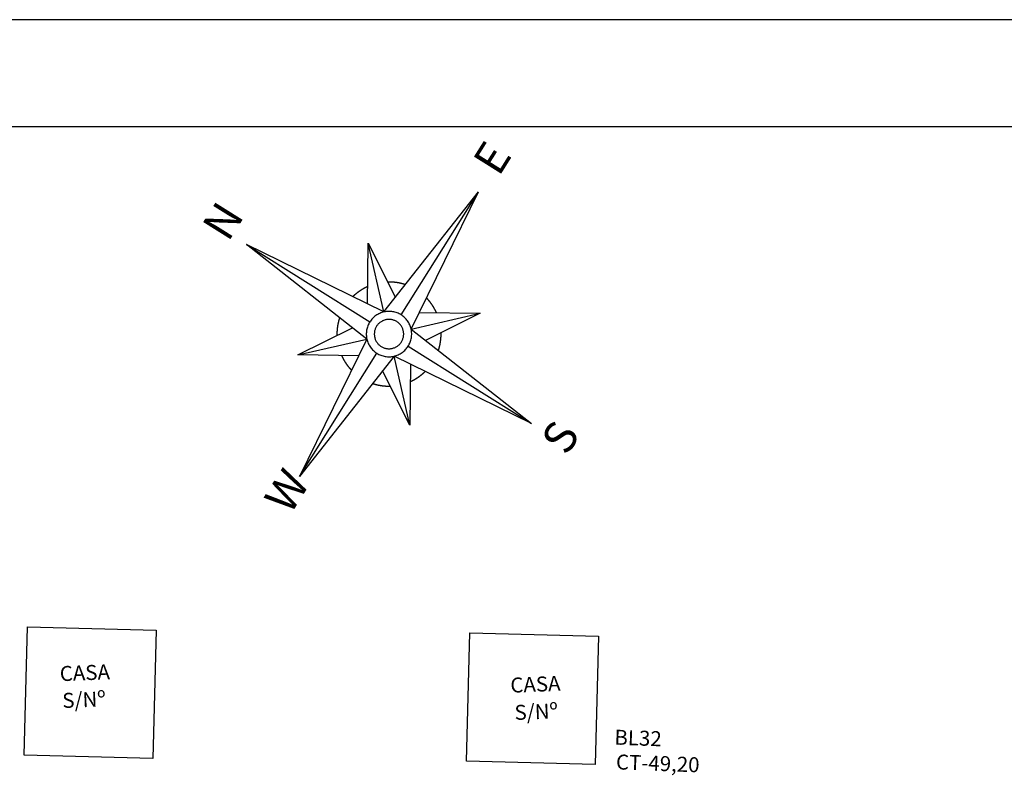
# Model space of a CAD drawing. Extents: x 33706 to 42767, y 3914 to 6814.
# Drawn here: x 34760 to 35219, y 6461 to 6814 of the extents above; entities that cross this region are included whole.
import ezdxf

# ---------------------------------------------------------------- set-up
doc = ezdxf.new("R2010")
doc.units = 0
doc.header["$LTSCALE"] = 2
doc.layers.get('0').update_dxf_attribs({"linetype": 'CONTINUOUS'})
for name, color, linetype in [('AUX', 7, 'CONTINUOUS'), ('CASA_--------_-', 50, 'CONTINUOUS'), ('DRENAGEM_A_EXECUTAR', 140, 'CONTINUOUS'), ('FOLHA2', 7, 'CONTINUOUS'), ('ORINORTE', 7, 'CONTINUOUS')]:
    doc.layers.add(name, color=color, linetype=linetype)
doc.styles.add('MONOTXT', font='MONOTXT', dxfattribs={"height": 0.2})

# ---------------------------------------------------------------- blocks, each defined once
blk = doc.blocks.new('A$C461B092C')
at = {"layer": 'FOLHA2', "color": 1, "linetype": 'BYBLOCK'}
blk.add_line((4103, 2900, -467.17), (0, 2900, -467.17), dxfattribs=at)
at = {"layer": 'FOLHA2', "color": 0, "linetype": 'BYBLOCK'}
blk.add_line((4053, 2850, -467.17), (100, 2850, -467.17), dxfattribs=at)
blk = doc.blocks.new('AWDPJA_PWDAWD')
at = {"layer": 'CASA_--------_-', "elevation": -9810.63}
for points in [[(34779.04, 7991.48), (34839.02, 7989.9), (34837.44, 7929.92), (34777.46, 7931.5)], [(34985.39, 7988.68), (35045.37, 7987.1), (35043.79, 7927.12), (34983.81, 7928.7)]]:
    blk.add_lwpolyline(points, close=True, dxfattribs=at)
at = {"layer": 'ORINORTE', "color": 1}
for p, q in [((34945.31, 8138.41, -7036.1), (34989.42, 8194.55, -7036.1)), ((34953.3, 8137.05, -7036.1), (34989.42, 8194.55, -7036.1)), ((34958, 8130.44, -7036.1), (34989.42, 8194.55, -7036.1)), ((34937.57, 8142.2, -7036.1), (34937.96, 8170.59, -7036.1)), ((34945.31, 8138.41, -7036.1), (34937.96, 8170.59, -7036.1)), ((34937.96, 8170.59, -7036.1), (34950.64, 8145.19, -7036.1)), ((34937.35, 8125.73, -7036.1), (34881.21, 8169.83, -7036.1)), ((34945.31, 8138.41, -7036.1), (34881.21, 8169.83, -7036.1)), ((34881.21, 8169.83, -7036.1), (34938.7, 8133.72, -7036.1)), ((34958, 8130.44, -7036.1), (34990.18, 8137.79, -7036.1)), ((34961.79, 8138.18, -7036.1), (34990.18, 8137.79, -7036.1)), ((34990.18, 8137.79, -7036.1), (34964.77, 8125.12, -7036.1)), ((34905.16, 8118.37, -7036.1), (34930.57, 8131.05, -7036.1)), ((34958, 8130.44, -7036.1), (35014.14, 8086.34, -7036.1)), ((34905.16, 8118.37, -7036.1), (34937.35, 8125.73, -7036.1)), ((34937.35, 8125.73, -7036.1), (34905.92, 8061.62, -7036.1)), ((34956.64, 8122.45, -7036.1), (35014.14, 8086.34, -7036.1)), ((34933.55, 8117.99, -7036.1), (34905.16, 8118.37, -7036.1)), ((34905.92, 8061.62, -7036.1), (34942.04, 8119.12, -7036.1)), ((34950.03, 8117.76, -7036.1), (34905.92, 8061.62, -7036.1)), ((35014.14, 8086.34, -7036.1), (34950.03, 8117.76, -7036.1)), ((34957.38, 8085.57, -7036.1), (34950.03, 8117.76, -7036.1)), ((34957.38, 8085.57, -7036.1), (34944.7, 8110.98, -7036.1)), ((34957.77, 8113.97, -7036.1), (34957.38, 8085.57, -7036.1))]:
    blk.add_line(p, q, dxfattribs=at)
for points in [[(34955.32, 8151.14, -7036.1), (34955.26, 8151.16, -7036.1), (34955.19, 8151.18, -7036.1), (34955.13, 8151.2, -7036.1), (34955.07, 8151.23, -7036.1), (34955.01, 8151.24, -7036.1), (34954.94, 8151.26, -7036.1), (34954.88, 8151.28, -7036.1), (34954.82, 8151.3, -7036.1), (34954.76, 8151.32, -7036.1), (34954.69, 8151.34, -7036.1), (34954.63, 8151.36, -7036.1), (34954.57, 8151.38, -7036.1), (34954.5, 8151.4, -7036.1), (34954.44, 8151.42, -7036.1), (34954.38, 8151.43, -7036.1), (34954.32, 8151.45, -7036.1), (34954.25, 8151.47, -7036.1), (34954.19, 8151.49, -7036.1), (34954.13, 8151.51, -7036.1), (34954.06, 8151.52, -7036.1), (34954, 8151.54, -7036.1), (34953.94, 8151.56, -7036.1), (34953.87, 8151.57, -7036.1), (34953.81, 8151.59, -7036.1), (34953.75, 8151.61, -7036.1), (34953.68, 8151.62, -7036.1), (34953.62, 8151.64, -7036.1), (34953.55, 8151.66, -7036.1), (34953.49, 8151.67, -7036.1), (34953.43, 8151.69, -7036.1), (34953.36, 8151.7, -7036.1), (34953.3, 8151.72, -7036.1), (34953.24, 8151.73, -7036.1), (34953.17, 8151.75, -7036.1), (34953.11, 8151.76, -7036.1), (34953.04, 8151.78, -7036.1), (34952.98, 8151.79, -7036.1), (34952.92, 8151.81, -7036.1), (34952.85, 8151.82, -7036.1), (34952.79, 8151.83, -7036.1), (34952.72, 8151.85, -7036.1), (34952.66, 8151.86, -7036.1), (34952.6, 8151.87, -7036.1), (34952.53, 8151.89, -7036.1), (34952.47, 8151.9, -7036.1), (34952.4, 8151.91, -7036.1), (34952.34, 8151.93, -7036.1), (34952.27, 8151.94, -7036.1), (34952.21, 8151.95, -7036.1), (34952.14, 8151.96, -7036.1), (34952.08, 8151.98, -7036.1), (34952.02, 8151.99, -7036.1), (34951.95, 8152, -7036.1), (34951.89, 8152.01, -7036.1), (34951.82, 8152.02, -7036.1), (34951.76, 8152.03, -7036.1), (34951.69, 8152.04, -7036.1), (34951.63, 8152.05, -7036.1), (34951.56, 8152.06, -7036.1), (34951.5, 8152.08, -7036.1), (34951.43, 8152.09, -7036.1), (34951.37, 8152.1, -7036.1), (34951.3, 8152.11, -7036.1), (34951.24, 8152.12, -7036.1), (34951.17, 8152.12, -7036.1), (34951.11, 8152.13, -7036.1), (34951.04, 8152.14, -7036.1), (34950.98, 8152.15, -7036.1), (34950.91, 8152.16, -7036.1), (34950.85, 8152.17, -7036.1), (34950.78, 8152.18, -7036.1), (34950.72, 8152.19, -7036.1), (34950.65, 8152.19, -7036.1), (34950.59, 8152.2, -7036.1), (34950.52, 8152.21, -7036.1), (34950.46, 8152.22, -7036.1), (34950.39, 8152.23, -7036.1), (34950.33, 8152.23, -7036.1), (34950.26, 8152.24, -7036.1), (34950.2, 8152.25, -7036.1), (34950.13, 8152.25, -7036.1), (34950.07, 8152.26, -7036.1), (34950, 8152.27, -7036.1), (34949.94, 8152.27, -7036.1), (34949.87, 8152.28, -7036.1), (34949.81, 8152.28, -7036.1), (34949.74, 8152.29, -7036.1), (34949.68, 8152.3, -7036.1), (34949.61, 8152.3, -7036.1), (34949.54, 8152.31, -7036.1), (34949.48, 8152.31, -7036.1), (34949.41, 8152.32, -7036.1), (34949.35, 8152.32, -7036.1), (34949.28, 8152.32, -7036.1), (34949.22, 8152.33, -7036.1), (34949.15, 8152.33, -7036.1), (34949.09, 8152.34, -7036.1), (34949.02, 8152.34, -7036.1), (34948.96, 8152.34, -7036.1), (34948.89, 8152.35, -7036.1), (34948.82, 8152.35, -7036.1), (34948.76, 8152.35, -7036.1), (34948.69, 8152.36, -7036.1), (34948.63, 8152.36, -7036.1), (34948.56, 8152.36, -7036.1), (34948.5, 8152.36, -7036.1), (34948.43, 8152.37, -7036.1), (34948.37, 8152.37, -7036.1), (34948.3, 8152.37, -7036.1), (34948.23, 8152.37, -7036.1), (34948.17, 8152.37, -7036.1), (34948.1, 8152.37, -7036.1), (34948.04, 8152.38, -7036.1), (34947.97, 8152.38, -7036.1), (34947.91, 8152.38, -7036.1), (34947.84, 8152.38, -7036.1), (34947.78, 8152.38, -7036.1), (34947.71, 8152.38, -7036.1), (34947.64, 8152.38, -7036.1), (34947.58, 8152.38, -7036.1), (34947.51, 8152.38, -7036.1), (34947.45, 8152.38, -7036.1), (34947.38, 8152.38, -7036.1), (34947.32, 8152.38, -7036.1), (34947.25, 8152.38, -7036.1), (34947.19, 8152.37, -7036.1), (34947.12, 8152.37, -7036.1), (34947.05, 8152.37, -7036.1)], [(34937.68, 8150.23, -7036.1), (34937.62, 8150.2, -7036.1), (34937.56, 8150.18, -7036.1), (34937.5, 8150.15, -7036.1), (34937.44, 8150.12, -7036.1), (34937.38, 8150.09, -7036.1), (34937.33, 8150.06, -7036.1), (34937.27, 8150.04, -7036.1), (34937.21, 8150.01, -7036.1), (34937.15, 8149.98, -7036.1), (34937.09, 8149.95, -7036.1), (34937.03, 8149.92, -7036.1), (34936.97, 8149.89, -7036.1), (34936.91, 8149.87, -7036.1), (34936.85, 8149.84, -7036.1), (34936.79, 8149.81, -7036.1), (34936.74, 8149.78, -7036.1), (34936.68, 8149.75, -7036.1), (34936.62, 8149.72, -7036.1), (34936.56, 8149.69, -7036.1), (34936.5, 8149.66, -7036.1), (34936.44, 8149.63, -7036.1), (34936.39, 8149.6, -7036.1), (34936.33, 8149.57, -7036.1), (34936.27, 8149.54, -7036.1), (34936.21, 8149.51, -7036.1), (34936.15, 8149.47, -7036.1), (34936.1, 8149.44, -7036.1), (34936.04, 8149.41, -7036.1), (34935.98, 8149.38, -7036.1), (34935.92, 8149.35, -7036.1), (34935.87, 8149.32, -7036.1), (34935.81, 8149.28, -7036.1), (34935.75, 8149.25, -7036.1), (34935.69, 8149.22, -7036.1), (34935.64, 8149.19, -7036.1), (34935.58, 8149.16, -7036.1), (34935.52, 8149.12, -7036.1), (34935.47, 8149.09, -7036.1), (34935.41, 8149.06, -7036.1), (34935.35, 8149.02, -7036.1), (34935.3, 8148.99, -7036.1), (34935.24, 8148.96, -7036.1), (34935.18, 8148.92, -7036.1), (34935.13, 8148.89, -7036.1), (34935.07, 8148.86, -7036.1), (34935.02, 8148.82, -7036.1), (34934.96, 8148.79, -7036.1), (34934.9, 8148.75, -7036.1), (34934.85, 8148.72, -7036.1), (34934.79, 8148.68, -7036.1), (34934.74, 8148.65, -7036.1), (34934.68, 8148.61, -7036.1), (34934.63, 8148.58, -7036.1), (34934.57, 8148.54, -7036.1), (34934.52, 8148.51, -7036.1), (34934.46, 8148.47, -7036.1), (34934.41, 8148.44, -7036.1), (34934.35, 8148.4, -7036.1), (34934.3, 8148.36, -7036.1), (34934.24, 8148.33, -7036.1), (34934.19, 8148.29, -7036.1), (34934.13, 8148.26, -7036.1), (34934.08, 8148.22, -7036.1), (34934.02, 8148.18, -7036.1), (34933.97, 8148.15, -7036.1), (34933.91, 8148.11, -7036.1), (34933.86, 8148.07, -7036.1), (34933.81, 8148.03, -7036.1), (34933.75, 8148, -7036.1), (34933.7, 8147.96, -7036.1), (34933.65, 8147.92, -7036.1), (34933.59, 8147.88, -7036.1), (34933.54, 8147.84, -7036.1), (34933.49, 8147.81, -7036.1), (34933.43, 8147.77, -7036.1), (34933.38, 8147.73, -7036.1), (34933.33, 8147.69, -7036.1), (34933.27, 8147.65, -7036.1), (34933.22, 8147.61, -7036.1), (34933.17, 8147.57, -7036.1), (34933.12, 8147.53, -7036.1), (34933.06, 8147.5, -7036.1), (34933.01, 8147.46, -7036.1), (34932.96, 8147.42, -7036.1), (34932.91, 8147.38, -7036.1), (34932.85, 8147.34, -7036.1), (34932.8, 8147.3, -7036.1), (34932.75, 8147.26, -7036.1), (34932.7, 8147.22, -7036.1), (34932.65, 8147.18, -7036.1), (34932.6, 8147.13, -7036.1), (34932.54, 8147.09, -7036.1), (34932.49, 8147.05, -7036.1), (34932.44, 8147.01, -7036.1), (34932.39, 8146.97, -7036.1), (34932.34, 8146.93, -7036.1), (34932.29, 8146.89, -7036.1), (34932.24, 8146.85, -7036.1), (34932.19, 8146.8, -7036.1), (34932.14, 8146.76, -7036.1), (34932.09, 8146.72, -7036.1), (34932.04, 8146.68, -7036.1), (34931.99, 8146.64, -7036.1), (34931.94, 8146.59, -7036.1), (34931.89, 8146.55, -7036.1), (34931.84, 8146.51, -7036.1), (34931.79, 8146.47, -7036.1), (34931.74, 8146.42, -7036.1), (34931.69, 8146.38, -7036.1), (34931.64, 8146.34, -7036.1), (34931.59, 8146.29, -7036.1), (34931.54, 8146.25, -7036.1), (34931.49, 8146.21, -7036.1), (34931.44, 8146.16, -7036.1), (34931.39, 8146.12, -7036.1), (34931.34, 8146.07, -7036.1), (34931.3, 8146.03, -7036.1), (34931.25, 8145.99, -7036.1), (34931.2, 8145.94, -7036.1), (34931.15, 8145.9, -7036.1), (34931.1, 8145.85, -7036.1), (34931.06, 8145.81, -7036.1), (34931.01, 8145.76, -7036.1), (34930.96, 8145.72, -7036.1), (34930.91, 8145.67, -7036.1), (34930.87, 8145.63, -7036.1), (34930.82, 8145.58, -7036.1), (34930.77, 8145.54, -7036.1)], [(34969.82, 8138.07, -7036.1), (34969.79, 8138.13, -7036.1), (34969.76, 8138.19, -7036.1), (34969.74, 8138.25, -7036.1), (34969.71, 8138.31, -7036.1), (34969.68, 8138.37, -7036.1), (34969.65, 8138.43, -7036.1), (34969.62, 8138.49, -7036.1), (34969.6, 8138.55, -7036.1), (34969.57, 8138.61, -7036.1), (34969.54, 8138.67, -7036.1), (34969.51, 8138.73, -7036.1), (34969.48, 8138.79, -7036.1), (34969.45, 8138.84, -7036.1), (34969.42, 8138.9, -7036.1), (34969.39, 8138.96, -7036.1), (34969.36, 8139.02, -7036.1), (34969.33, 8139.08, -7036.1), (34969.31, 8139.14, -7036.1), (34969.28, 8139.2, -7036.1), (34969.25, 8139.25, -7036.1), (34969.22, 8139.31, -7036.1), (34969.18, 8139.37, -7036.1), (34969.15, 8139.43, -7036.1), (34969.12, 8139.49, -7036.1), (34969.09, 8139.54, -7036.1), (34969.06, 8139.6, -7036.1), (34969.03, 8139.66, -7036.1), (34969, 8139.72, -7036.1), (34968.97, 8139.78, -7036.1), (34968.94, 8139.83, -7036.1), (34968.9, 8139.89, -7036.1), (34968.87, 8139.95, -7036.1), (34968.84, 8140, -7036.1), (34968.81, 8140.06, -7036.1), (34968.78, 8140.12, -7036.1), (34968.74, 8140.18, -7036.1), (34968.71, 8140.23, -7036.1), (34968.68, 8140.29, -7036.1), (34968.64, 8140.35, -7036.1), (34968.61, 8140.4, -7036.1), (34968.58, 8140.46, -7036.1), (34968.54, 8140.52, -7036.1), (34968.51, 8140.57, -7036.1), (34968.48, 8140.63, -7036.1), (34968.44, 8140.68, -7036.1), (34968.41, 8140.74, -7036.1), (34968.37, 8140.8, -7036.1), (34968.34, 8140.85, -7036.1), (34968.31, 8140.91, -7036.1), (34968.27, 8140.96, -7036.1), (34968.24, 8141.02, -7036.1), (34968.2, 8141.07, -7036.1), (34968.17, 8141.13, -7036.1), (34968.13, 8141.18, -7036.1), (34968.1, 8141.24, -7036.1), (34968.06, 8141.3, -7036.1), (34968.02, 8141.35, -7036.1), (34967.99, 8141.41, -7036.1), (34967.95, 8141.46, -7036.1), (34967.92, 8141.51, -7036.1), (34967.88, 8141.57, -7036.1), (34967.84, 8141.62, -7036.1), (34967.81, 8141.68, -7036.1), (34967.77, 8141.73, -7036.1), (34967.73, 8141.79, -7036.1), (34967.7, 8141.84, -7036.1), (34967.66, 8141.89, -7036.1), (34967.62, 8141.95, -7036.1), (34967.58, 8142, -7036.1), (34967.55, 8142.06, -7036.1), (34967.51, 8142.11, -7036.1), (34967.47, 8142.16, -7036.1), (34967.43, 8142.22, -7036.1), (34967.39, 8142.27, -7036.1), (34967.36, 8142.32, -7036.1), (34967.32, 8142.38, -7036.1), (34967.28, 8142.43, -7036.1), (34967.24, 8142.48, -7036.1), (34967.2, 8142.53, -7036.1), (34967.16, 8142.59, -7036.1), (34967.12, 8142.64, -7036.1), (34967.08, 8142.69, -7036.1), (34967.04, 8142.75, -7036.1), (34967, 8142.8, -7036.1), (34966.96, 8142.85, -7036.1), (34966.92, 8142.9, -7036.1), (34966.88, 8142.95, -7036.1), (34966.84, 8143.01, -7036.1), (34966.8, 8143.06, -7036.1), (34966.76, 8143.11, -7036.1), (34966.72, 8143.16, -7036.1), (34966.68, 8143.21, -7036.1), (34966.64, 8143.26, -7036.1), (34966.6, 8143.31, -7036.1), (34966.56, 8143.36, -7036.1), (34966.52, 8143.42, -7036.1), (34966.48, 8143.47, -7036.1), (34966.43, 8143.52, -7036.1), (34966.39, 8143.57, -7036.1), (34966.35, 8143.62, -7036.1), (34966.31, 8143.67, -7036.1), (34966.27, 8143.72, -7036.1), (34966.22, 8143.77, -7036.1), (34966.18, 8143.82, -7036.1), (34966.14, 8143.87, -7036.1), (34966.1, 8143.92, -7036.1), (34966.05, 8143.97, -7036.1), (34966.01, 8144.02, -7036.1), (34965.97, 8144.07, -7036.1), (34965.92, 8144.12, -7036.1), (34965.88, 8144.17, -7036.1), (34965.84, 8144.22, -7036.1), (34965.79, 8144.26, -7036.1), (34965.75, 8144.31, -7036.1), (34965.71, 8144.36, -7036.1), (34965.66, 8144.41, -7036.1), (34965.62, 8144.46, -7036.1), (34965.57, 8144.51, -7036.1), (34965.53, 8144.56, -7036.1), (34965.48, 8144.6, -7036.1), (34965.44, 8144.65, -7036.1), (34965.4, 8144.7, -7036.1), (34965.35, 8144.75, -7036.1), (34965.3, 8144.8, -7036.1), (34965.26, 8144.84, -7036.1), (34965.21, 8144.89, -7036.1), (34965.17, 8144.94, -7036.1), (34965.12, 8144.98, -7036.1)], [(34953.3, 8137.05, -7036.1), (34952.86, 8137.32, -7036.1), (34952.4, 8137.56, -7036.1), (34951.93, 8137.78, -7036.1), (34951.45, 8137.98, -7036.1), (34950.96, 8138.15, -7036.1), (34950.46, 8138.3, -7036.1), (34949.95, 8138.43, -7036.1), (34949.44, 8138.52, -7036.1), (34948.93, 8138.6, -7036.1), (34948.41, 8138.65, -7036.1), (34947.89, 8138.67, -7036.1), (34947.37, 8138.67, -7036.1), (34946.85, 8138.64, -7036.1), (34946.34, 8138.59, -7036.1), (34945.82, 8138.51, -7036.1), (34945.31, 8138.41, -7036.1), (34944.81, 8138.28, -7036.1), (34944.31, 8138.13, -7036.1), (34943.82, 8137.95, -7036.1), (34943.34, 8137.75, -7036.1), (34942.88, 8137.53, -7036.1), (34942.42, 8137.28, -7036.1), (34941.97, 8137.01, -7036.1), (34941.54, 8136.72, -7036.1), (34941.13, 8136.41, -7036.1), (34940.73, 8136.08, -7036.1), (34940.34, 8135.73, -7036.1), (34939.97, 8135.36, -7036.1), (34939.63, 8134.97, -7036.1), (34939.3, 8134.57, -7036.1), (34938.99, 8134.15, -7036.1), (34938.7, 8133.72, -7036.1), (34938.44, 8133.27, -7036.1), (34938.2, 8132.81, -7036.1), (34937.97, 8132.34, -7036.1), (34937.78, 8131.86, -7036.1), (34937.6, 8131.37, -7036.1), (34937.45, 8130.87, -7036.1), (34937.33, 8130.37, -7036.1), (34937.23, 8129.86, -7036.1), (34937.16, 8129.34, -7036.1), (34937.11, 8128.82, -7036.1), (34937.08, 8128.3, -7036.1), (34937.09, 8127.79, -7036.1), (34937.11, 8127.27, -7036.1), (34937.17, 8126.75, -7036.1), (34937.24, 8126.24, -7036.1), (34937.35, 8125.73, -7036.1), (34937.48, 8125.22, -7036.1), (34937.63, 8124.73, -7036.1), (34937.81, 8124.24, -7036.1), (34938.01, 8123.76, -7036.1), (34938.23, 8123.29, -7036.1), (34938.48, 8122.83, -7036.1), (34938.75, 8122.39, -7036.1), (34939.04, 8121.96, -7036.1), (34939.35, 8121.54, -7036.1), (34939.68, 8121.14, -7036.1), (34940.03, 8120.75, -7036.1), (34940.4, 8120.39, -7036.1), (34940.78, 8120.04, -7036.1), (34941.19, 8119.71, -7036.1), (34941.61, 8119.4, -7036.1), (34942.04, 8119.12, -7036.1), (34942.49, 8118.85, -7036.1), (34942.95, 8118.61, -7036.1), (34943.42, 8118.39, -7036.1), (34943.9, 8118.19, -7036.1), (34944.39, 8118.02, -7036.1), (34944.88, 8117.87, -7036.1), (34945.39, 8117.74, -7036.1), (34945.9, 8117.64, -7036.1), (34946.41, 8117.57, -7036.1), (34946.93, 8117.52, -7036.1), (34947.45, 8117.5, -7036.1), (34947.97, 8117.5, -7036.1), (34948.49, 8117.53, -7036.1), (34949.01, 8117.58, -7036.1), (34949.52, 8117.66, -7036.1), (34950.03, 8117.76, -7036.1), (34950.53, 8117.89, -7036.1), (34951.03, 8118.04, -7036.1), (34951.52, 8118.22, -7036.1), (34952, 8118.42, -7036.1), (34952.47, 8118.64, -7036.1), (34952.93, 8118.89, -7036.1), (34953.37, 8119.16, -7036.1), (34953.8, 8119.45, -7036.1), (34954.22, 8119.76, -7036.1), (34954.62, 8120.09, -7036.1), (34955, 8120.44, -7036.1), (34955.37, 8120.81, -7036.1), (34955.72, 8121.2, -7036.1), (34956.04, 8121.6, -7036.1), (34956.35, 8122.02, -7036.1), (34956.64, 8122.45, -7036.1), (34956.9, 8122.9, -7036.1), (34957.15, 8123.36, -7036.1), (34957.37, 8123.83, -7036.1), (34957.57, 8124.31, -7036.1), (34957.74, 8124.8, -7036.1), (34957.89, 8125.3, -7036.1), (34958.01, 8125.8, -7036.1), (34958.11, 8126.31, -7036.1), (34958.19, 8126.83, -7036.1), (34958.24, 8127.34, -7036.1), (34958.26, 8127.86, -7036.1), (34958.26, 8128.38, -7036.1), (34958.23, 8128.9, -7036.1), (34958.18, 8129.42, -7036.1), (34958.1, 8129.93, -7036.1), (34958, 8130.44, -7036.1), (34957.87, 8130.95, -7036.1), (34957.71, 8131.44, -7036.1), (34957.54, 8131.93, -7036.1), (34957.34, 8132.41, -7036.1), (34957.11, 8132.88, -7036.1), (34956.87, 8133.34, -7036.1), (34956.6, 8133.78, -7036.1), (34956.31, 8134.21, -7036.1), (34956, 8134.63, -7036.1), (34955.66, 8135.03, -7036.1), (34955.31, 8135.41, -7036.1), (34954.94, 8135.78, -7036.1), (34954.56, 8136.13, -7036.1), (34954.16, 8136.46, -7036.1), (34953.74, 8136.76, -7036.1), (34953.3, 8137.05, -7036.1)], [(34924.61, 8135.73, -7036.1), (34924.59, 8135.67, -7036.1), (34924.57, 8135.61, -7036.1), (34924.55, 8135.54, -7036.1), (34924.53, 8135.48, -7036.1), (34924.51, 8135.42, -7036.1), (34924.49, 8135.36, -7036.1), (34924.47, 8135.29, -7036.1), (34924.45, 8135.23, -7036.1), (34924.43, 8135.17, -7036.1), (34924.41, 8135.11, -7036.1), (34924.4, 8135.04, -7036.1), (34924.38, 8134.98, -7036.1), (34924.36, 8134.92, -7036.1), (34924.34, 8134.85, -7036.1), (34924.32, 8134.79, -7036.1), (34924.3, 8134.73, -7036.1), (34924.29, 8134.66, -7036.1), (34924.27, 8134.6, -7036.1), (34924.25, 8134.54, -7036.1), (34924.23, 8134.47, -7036.1), (34924.22, 8134.41, -7036.1), (34924.2, 8134.35, -7036.1), (34924.18, 8134.29, -7036.1), (34924.17, 8134.22, -7036.1), (34924.15, 8134.16, -7036.1), (34924.13, 8134.09, -7036.1), (34924.12, 8134.03, -7036.1), (34924.1, 8133.97, -7036.1), (34924.08, 8133.9, -7036.1), (34924.07, 8133.84, -7036.1), (34924.05, 8133.78, -7036.1), (34924.04, 8133.71, -7036.1), (34924.02, 8133.65, -7036.1), (34924.01, 8133.59, -7036.1), (34923.99, 8133.52, -7036.1), (34923.98, 8133.46, -7036.1), (34923.96, 8133.39, -7036.1), (34923.95, 8133.33, -7036.1), (34923.94, 8133.26, -7036.1), (34923.92, 8133.2, -7036.1), (34923.91, 8133.14, -7036.1), (34923.9, 8133.07, -7036.1), (34923.88, 8133.01, -7036.1), (34923.87, 8132.94, -7036.1), (34923.86, 8132.88, -7036.1), (34923.84, 8132.82, -7036.1), (34923.83, 8132.75, -7036.1), (34923.82, 8132.69, -7036.1), (34923.81, 8132.62, -7036.1), (34923.79, 8132.56, -7036.1), (34923.78, 8132.49, -7036.1), (34923.77, 8132.43, -7036.1), (34923.76, 8132.36, -7036.1), (34923.75, 8132.3, -7036.1), (34923.73, 8132.24, -7036.1), (34923.72, 8132.17, -7036.1), (34923.71, 8132.11, -7036.1), (34923.7, 8132.04, -7036.1), (34923.69, 8131.98, -7036.1), (34923.68, 8131.91, -7036.1), (34923.67, 8131.85, -7036.1), (34923.66, 8131.78, -7036.1), (34923.65, 8131.72, -7036.1), (34923.64, 8131.65, -7036.1), (34923.63, 8131.59, -7036.1), (34923.62, 8131.52, -7036.1), (34923.61, 8131.46, -7036.1), (34923.6, 8131.39, -7036.1), (34923.59, 8131.33, -7036.1), (34923.59, 8131.26, -7036.1), (34923.58, 8131.2, -7036.1), (34923.57, 8131.13, -7036.1), (34923.56, 8131.07, -7036.1), (34923.55, 8131, -7036.1), (34923.55, 8130.94, -7036.1), (34923.54, 8130.87, -7036.1), (34923.53, 8130.81, -7036.1), (34923.52, 8130.74, -7036.1), (34923.52, 8130.68, -7036.1), (34923.51, 8130.61, -7036.1), (34923.5, 8130.55, -7036.1), (34923.5, 8130.48, -7036.1), (34923.49, 8130.41, -7036.1), (34923.48, 8130.35, -7036.1), (34923.48, 8130.28, -7036.1), (34923.47, 8130.22, -7036.1), (34923.47, 8130.15, -7036.1), (34923.46, 8130.09, -7036.1), (34923.46, 8130.02, -7036.1), (34923.45, 8129.96, -7036.1), (34923.44, 8129.89, -7036.1), (34923.44, 8129.83, -7036.1), (34923.44, 8129.76, -7036.1), (34923.43, 8129.7, -7036.1), (34923.43, 8129.63, -7036.1), (34923.42, 8129.57, -7036.1), (34923.42, 8129.5, -7036.1), (34923.41, 8129.43, -7036.1), (34923.41, 8129.37, -7036.1), (34923.41, 8129.3, -7036.1), (34923.4, 8129.24, -7036.1), (34923.4, 8129.17, -7036.1), (34923.4, 8129.11, -7036.1), (34923.4, 8129.04, -7036.1), (34923.39, 8128.98, -7036.1), (34923.39, 8128.91, -7036.1), (34923.39, 8128.84, -7036.1), (34923.39, 8128.78, -7036.1), (34923.39, 8128.71, -7036.1), (34923.38, 8128.65, -7036.1), (34923.38, 8128.58, -7036.1), (34923.38, 8128.52, -7036.1), (34923.38, 8128.45, -7036.1), (34923.38, 8128.38, -7036.1), (34923.38, 8128.32, -7036.1), (34923.38, 8128.25, -7036.1), (34923.38, 8128.19, -7036.1), (34923.38, 8128.12, -7036.1), (34923.38, 8128.06, -7036.1), (34923.38, 8127.99, -7036.1), (34923.38, 8127.93, -7036.1), (34923.38, 8127.86, -7036.1), (34923.38, 8127.79, -7036.1), (34923.38, 8127.73, -7036.1), (34923.38, 8127.66, -7036.1), (34923.38, 8127.6, -7036.1), (34923.38, 8127.53, -7036.1), (34923.39, 8127.47, -7036.1)], [(34951.32, 8133.89, -7036.1), (34951.03, 8134.06, -7036.1), (34950.73, 8134.22, -7036.1), (34950.42, 8134.36, -7036.1), (34950.11, 8134.49, -7036.1), (34949.8, 8134.6, -7036.1), (34949.47, 8134.69, -7036.1), (34949.15, 8134.78, -7036.1), (34948.82, 8134.84, -7036.1), (34948.49, 8134.89, -7036.1), (34948.15, 8134.92, -7036.1), (34947.81, 8134.93, -7036.1), (34947.48, 8134.93, -7036.1), (34947.14, 8134.92, -7036.1), (34946.81, 8134.88, -7036.1), (34946.48, 8134.83, -7036.1), (34946.15, 8134.76, -7036.1), (34945.82, 8134.68, -7036.1), (34945.5, 8134.58, -7036.1), (34945.18, 8134.47, -7036.1), (34944.87, 8134.34, -7036.1), (34944.57, 8134.19, -7036.1), (34944.27, 8134.03, -7036.1), (34943.98, 8133.86, -7036.1), (34943.71, 8133.67, -7036.1), (34943.44, 8133.47, -7036.1), (34943.18, 8133.26, -7036.1), (34942.93, 8133.03, -7036.1), (34942.69, 8132.79, -7036.1), (34942.47, 8132.54, -7036.1), (34942.25, 8132.28, -7036.1), (34942.05, 8132.01, -7036.1), (34941.87, 8131.73, -7036.1), (34941.7, 8131.44, -7036.1), (34941.54, 8131.14, -7036.1), (34941.4, 8130.84, -7036.1), (34941.27, 8130.53, -7036.1), (34941.16, 8130.21, -7036.1), (34941.06, 8129.89, -7036.1), (34940.98, 8129.56, -7036.1), (34940.92, 8129.23, -7036.1), (34940.87, 8128.9, -7036.1), (34940.84, 8128.56, -7036.1), (34940.82, 8128.23, -7036.1), (34940.82, 8127.89, -7036.1), (34940.84, 8127.56, -7036.1), (34940.87, 8127.22, -7036.1), (34940.92, 8126.89, -7036.1), (34940.99, 8126.56, -7036.1), (34941.07, 8126.23, -7036.1), (34941.17, 8125.91, -7036.1), (34941.29, 8125.59, -7036.1), (34941.42, 8125.28, -7036.1), (34941.56, 8124.98, -7036.1), (34941.72, 8124.68, -7036.1), (34941.9, 8124.4, -7036.1), (34942.08, 8124.12, -7036.1), (34942.28, 8123.85, -7036.1), (34942.5, 8123.59, -7036.1), (34942.73, 8123.34, -7036.1), (34942.96, 8123.1, -7036.1), (34943.22, 8122.88, -7036.1), (34943.48, 8122.67, -7036.1), (34943.75, 8122.47, -7036.1), (34944.03, 8122.28, -7036.1), (34944.32, 8122.11, -7036.1), (34944.61, 8121.95, -7036.1), (34944.92, 8121.81, -7036.1), (34945.23, 8121.68, -7036.1), (34945.55, 8121.57, -7036.1), (34945.87, 8121.47, -7036.1), (34946.19, 8121.39, -7036.1), (34946.53, 8121.33, -7036.1), (34946.86, 8121.28, -7036.1), (34947.19, 8121.25, -7036.1), (34947.53, 8121.23, -7036.1), (34947.86, 8121.23, -7036.1), (34948.2, 8121.25, -7036.1), (34948.54, 8121.29, -7036.1), (34948.87, 8121.34, -7036.1), (34949.2, 8121.4, -7036.1), (34949.52, 8121.49, -7036.1), (34949.84, 8121.59, -7036.1), (34950.16, 8121.7, -7036.1), (34950.47, 8121.83, -7036.1), (34950.77, 8121.98, -7036.1), (34951.07, 8122.13, -7036.1), (34951.36, 8122.31, -7036.1), (34951.64, 8122.5, -7036.1), (34951.91, 8122.7, -7036.1), (34952.17, 8122.91, -7036.1), (34952.41, 8123.14, -7036.1), (34952.65, 8123.38, -7036.1), (34952.88, 8123.63, -7036.1), (34953.09, 8123.89, -7036.1), (34953.29, 8124.16, -7036.1), (34953.47, 8124.44, -7036.1), (34953.65, 8124.73, -7036.1), (34953.8, 8125.03, -7036.1), (34953.95, 8125.33, -7036.1), (34954.07, 8125.64, -7036.1), (34954.19, 8125.96, -7036.1), (34954.28, 8126.28, -7036.1), (34954.36, 8126.61, -7036.1), (34954.43, 8126.94, -7036.1), (34954.48, 8127.27, -7036.1), (34954.51, 8127.61, -7036.1), (34954.52, 8127.94, -7036.1), (34954.52, 8128.28, -7036.1), (34954.5, 8128.61, -7036.1), (34954.47, 8128.95, -7036.1), (34954.42, 8129.28, -7036.1), (34954.35, 8129.61, -7036.1), (34954.27, 8129.94, -7036.1), (34954.17, 8130.26, -7036.1), (34954.06, 8130.57, -7036.1), (34953.93, 8130.88, -7036.1), (34953.78, 8131.19, -7036.1), (34953.62, 8131.48, -7036.1), (34953.45, 8131.77, -7036.1), (34953.26, 8132.05, -7036.1), (34953.06, 8132.32, -7036.1), (34952.84, 8132.58, -7036.1), (34952.62, 8132.83, -7036.1), (34952.38, 8133.06, -7036.1), (34952.13, 8133.29, -7036.1), (34951.87, 8133.5, -7036.1), (34951.6, 8133.7, -7036.1), (34951.32, 8133.89, -7036.1)], [(34970.73, 8120.44, -7036.1), (34970.75, 8120.5, -7036.1), (34970.77, 8120.56, -7036.1), (34970.79, 8120.63, -7036.1), (34970.81, 8120.69, -7036.1), (34970.83, 8120.75, -7036.1), (34970.85, 8120.81, -7036.1), (34970.87, 8120.87, -7036.1), (34970.89, 8120.94, -7036.1), (34970.91, 8121, -7036.1), (34970.93, 8121.06, -7036.1), (34970.95, 8121.13, -7036.1), (34970.97, 8121.19, -7036.1), (34970.98, 8121.25, -7036.1), (34971, 8121.31, -7036.1), (34971.02, 8121.38, -7036.1), (34971.04, 8121.44, -7036.1), (34971.06, 8121.5, -7036.1), (34971.08, 8121.57, -7036.1), (34971.09, 8121.63, -7036.1), (34971.11, 8121.69, -7036.1), (34971.13, 8121.76, -7036.1), (34971.14, 8121.82, -7036.1), (34971.16, 8121.88, -7036.1), (34971.18, 8121.95, -7036.1), (34971.19, 8122.01, -7036.1), (34971.21, 8122.07, -7036.1), (34971.23, 8122.14, -7036.1), (34971.24, 8122.2, -7036.1), (34971.26, 8122.26, -7036.1), (34971.27, 8122.33, -7036.1), (34971.29, 8122.39, -7036.1), (34971.3, 8122.46, -7036.1), (34971.32, 8122.52, -7036.1), (34971.33, 8122.58, -7036.1), (34971.35, 8122.65, -7036.1), (34971.36, 8122.71, -7036.1), (34971.38, 8122.78, -7036.1), (34971.39, 8122.84, -7036.1), (34971.41, 8122.9, -7036.1), (34971.42, 8122.97, -7036.1), (34971.43, 8123.03, -7036.1), (34971.45, 8123.1, -7036.1), (34971.46, 8123.16, -7036.1), (34971.47, 8123.22, -7036.1), (34971.49, 8123.29, -7036.1), (34971.5, 8123.35, -7036.1), (34971.51, 8123.42, -7036.1), (34971.53, 8123.48, -7036.1), (34971.54, 8123.55, -7036.1), (34971.55, 8123.61, -7036.1), (34971.56, 8123.68, -7036.1), (34971.57, 8123.74, -7036.1), (34971.59, 8123.8, -7036.1), (34971.6, 8123.87, -7036.1), (34971.61, 8123.93, -7036.1), (34971.62, 8124, -7036.1), (34971.63, 8124.06, -7036.1), (34971.64, 8124.13, -7036.1), (34971.65, 8124.19, -7036.1), (34971.66, 8124.26, -7036.1), (34971.67, 8124.32, -7036.1), (34971.68, 8124.39, -7036.1), (34971.69, 8124.45, -7036.1), (34971.7, 8124.52, -7036.1), (34971.71, 8124.58, -7036.1), (34971.72, 8124.65, -7036.1), (34971.73, 8124.71, -7036.1), (34971.74, 8124.78, -7036.1), (34971.75, 8124.84, -7036.1), (34971.76, 8124.91, -7036.1), (34971.77, 8124.97, -7036.1), (34971.77, 8125.04, -7036.1), (34971.78, 8125.1, -7036.1), (34971.79, 8125.17, -7036.1), (34971.8, 8125.23, -7036.1), (34971.81, 8125.3, -7036.1), (34971.81, 8125.36, -7036.1), (34971.82, 8125.43, -7036.1), (34971.83, 8125.49, -7036.1), (34971.83, 8125.56, -7036.1), (34971.84, 8125.62, -7036.1), (34971.85, 8125.69, -7036.1), (34971.85, 8125.75, -7036.1), (34971.86, 8125.82, -7036.1), (34971.87, 8125.88, -7036.1), (34971.87, 8125.95, -7036.1), (34971.88, 8126.01, -7036.1), (34971.88, 8126.08, -7036.1), (34971.89, 8126.15, -7036.1), (34971.89, 8126.21, -7036.1), (34971.9, 8126.28, -7036.1), (34971.9, 8126.34, -7036.1), (34971.91, 8126.41, -7036.1), (34971.91, 8126.47, -7036.1), (34971.92, 8126.54, -7036.1), (34971.92, 8126.6, -7036.1), (34971.92, 8126.67, -7036.1), (34971.93, 8126.74, -7036.1), (34971.93, 8126.8, -7036.1), (34971.94, 8126.87, -7036.1), (34971.94, 8126.93, -7036.1), (34971.94, 8127, -7036.1), (34971.94, 8127.06, -7036.1), (34971.95, 8127.13, -7036.1), (34971.95, 8127.19, -7036.1), (34971.95, 8127.26, -7036.1), (34971.95, 8127.32, -7036.1), (34971.96, 8127.39, -7036.1), (34971.96, 8127.46, -7036.1), (34971.96, 8127.52, -7036.1), (34971.96, 8127.59, -7036.1), (34971.96, 8127.65, -7036.1), (34971.96, 8127.72, -7036.1), (34971.96, 8127.78, -7036.1), (34971.96, 8127.85, -7036.1), (34971.96, 8127.91, -7036.1), (34971.97, 8127.98, -7036.1), (34971.97, 8128.05, -7036.1), (34971.97, 8128.11, -7036.1), (34971.97, 8128.18, -7036.1), (34971.97, 8128.24, -7036.1), (34971.96, 8128.31, -7036.1), (34971.96, 8128.37, -7036.1), (34971.96, 8128.44, -7036.1), (34971.96, 8128.5, -7036.1), (34971.96, 8128.57, -7036.1), (34971.96, 8128.64, -7036.1), (34971.96, 8128.7, -7036.1)], [(34925.53, 8118.1, -7036.1), (34925.55, 8118.04, -7036.1), (34925.58, 8117.98, -7036.1), (34925.61, 8117.92, -7036.1), (34925.64, 8117.86, -7036.1), (34925.66, 8117.8, -7036.1), (34925.69, 8117.74, -7036.1), (34925.72, 8117.68, -7036.1), (34925.75, 8117.62, -7036.1), (34925.77, 8117.56, -7036.1), (34925.8, 8117.5, -7036.1), (34925.83, 8117.44, -7036.1), (34925.86, 8117.38, -7036.1), (34925.89, 8117.32, -7036.1), (34925.92, 8117.27, -7036.1), (34925.95, 8117.21, -7036.1), (34925.98, 8117.15, -7036.1), (34926.01, 8117.09, -7036.1), (34926.04, 8117.03, -7036.1), (34926.07, 8116.97, -7036.1), (34926.1, 8116.91, -7036.1), (34926.13, 8116.86, -7036.1), (34926.16, 8116.8, -7036.1), (34926.19, 8116.74, -7036.1), (34926.22, 8116.68, -7036.1), (34926.25, 8116.62, -7036.1), (34926.28, 8116.57, -7036.1), (34926.31, 8116.51, -7036.1), (34926.34, 8116.45, -7036.1), (34926.38, 8116.39, -7036.1), (34926.41, 8116.34, -7036.1), (34926.44, 8116.28, -7036.1), (34926.47, 8116.22, -7036.1), (34926.5, 8116.16, -7036.1), (34926.54, 8116.11, -7036.1), (34926.57, 8116.05, -7036.1), (34926.6, 8115.99, -7036.1), (34926.63, 8115.94, -7036.1), (34926.67, 8115.88, -7036.1), (34926.7, 8115.82, -7036.1), (34926.73, 8115.77, -7036.1), (34926.77, 8115.71, -7036.1), (34926.8, 8115.65, -7036.1), (34926.83, 8115.6, -7036.1), (34926.87, 8115.54, -7036.1), (34926.9, 8115.48, -7036.1), (34926.93, 8115.43, -7036.1), (34926.97, 8115.37, -7036.1), (34927, 8115.32, -7036.1), (34927.04, 8115.26, -7036.1), (34927.07, 8115.21, -7036.1), (34927.11, 8115.15, -7036.1), (34927.14, 8115.09, -7036.1), (34927.18, 8115.04, -7036.1), (34927.21, 8114.98, -7036.1), (34927.25, 8114.93, -7036.1), (34927.28, 8114.87, -7036.1), (34927.32, 8114.82, -7036.1), (34927.35, 8114.76, -7036.1), (34927.39, 8114.71, -7036.1), (34927.43, 8114.65, -7036.1), (34927.46, 8114.6, -7036.1), (34927.5, 8114.55, -7036.1), (34927.54, 8114.49, -7036.1), (34927.57, 8114.44, -7036.1), (34927.61, 8114.38, -7036.1), (34927.65, 8114.33, -7036.1), (34927.68, 8114.27, -7036.1), (34927.72, 8114.22, -7036.1), (34927.76, 8114.17, -7036.1), (34927.8, 8114.11, -7036.1), (34927.83, 8114.06, -7036.1), (34927.87, 8114.01, -7036.1), (34927.91, 8113.95, -7036.1), (34927.95, 8113.9, -7036.1), (34927.99, 8113.85, -7036.1), (34928.03, 8113.79, -7036.1), (34928.06, 8113.74, -7036.1), (34928.1, 8113.69, -7036.1), (34928.14, 8113.63, -7036.1), (34928.18, 8113.58, -7036.1), (34928.22, 8113.53, -7036.1), (34928.26, 8113.48, -7036.1), (34928.3, 8113.42, -7036.1), (34928.34, 8113.37, -7036.1), (34928.38, 8113.32, -7036.1), (34928.42, 8113.27, -7036.1), (34928.46, 8113.22, -7036.1), (34928.5, 8113.16, -7036.1), (34928.54, 8113.11, -7036.1), (34928.58, 8113.06, -7036.1), (34928.62, 8113.01, -7036.1), (34928.66, 8112.96, -7036.1), (34928.7, 8112.91, -7036.1), (34928.74, 8112.85, -7036.1), (34928.78, 8112.8, -7036.1), (34928.83, 8112.75, -7036.1), (34928.87, 8112.7, -7036.1), (34928.91, 8112.65, -7036.1), (34928.95, 8112.6, -7036.1), (34928.99, 8112.55, -7036.1), (34929.03, 8112.5, -7036.1), (34929.08, 8112.45, -7036.1), (34929.12, 8112.4, -7036.1), (34929.16, 8112.35, -7036.1), (34929.2, 8112.3, -7036.1), (34929.25, 8112.25, -7036.1), (34929.29, 8112.2, -7036.1), (34929.33, 8112.15, -7036.1), (34929.38, 8112.1, -7036.1), (34929.42, 8112.05, -7036.1), (34929.46, 8112, -7036.1), (34929.51, 8111.95, -7036.1), (34929.55, 8111.9, -7036.1), (34929.59, 8111.86, -7036.1), (34929.64, 8111.81, -7036.1), (34929.68, 8111.76, -7036.1), (34929.73, 8111.71, -7036.1), (34929.77, 8111.66, -7036.1), (34929.81, 8111.61, -7036.1), (34929.86, 8111.56, -7036.1), (34929.9, 8111.52, -7036.1), (34929.95, 8111.47, -7036.1), (34929.99, 8111.42, -7036.1), (34930.04, 8111.37, -7036.1), (34930.08, 8111.33, -7036.1), (34930.13, 8111.28, -7036.1), (34930.17, 8111.23, -7036.1), (34930.22, 8111.18, -7036.1)], [(34957.66, 8105.94, -7036.1), (34957.72, 8105.97, -7036.1), (34957.78, 8105.99, -7036.1), (34957.84, 8106.02, -7036.1), (34957.9, 8106.05, -7036.1), (34957.96, 8106.08, -7036.1), (34958.02, 8106.1, -7036.1), (34958.08, 8106.13, -7036.1), (34958.14, 8106.16, -7036.1), (34958.2, 8106.19, -7036.1), (34958.25, 8106.22, -7036.1), (34958.31, 8106.25, -7036.1), (34958.37, 8106.27, -7036.1), (34958.43, 8106.3, -7036.1), (34958.49, 8106.33, -7036.1), (34958.55, 8106.36, -7036.1), (34958.61, 8106.39, -7036.1), (34958.67, 8106.42, -7036.1), (34958.72, 8106.45, -7036.1), (34958.78, 8106.48, -7036.1), (34958.84, 8106.51, -7036.1), (34958.9, 8106.54, -7036.1), (34958.96, 8106.57, -7036.1), (34959.02, 8106.6, -7036.1), (34959.07, 8106.63, -7036.1), (34959.13, 8106.66, -7036.1), (34959.19, 8106.69, -7036.1), (34959.25, 8106.73, -7036.1), (34959.3, 8106.76, -7036.1), (34959.36, 8106.79, -7036.1), (34959.42, 8106.82, -7036.1), (34959.48, 8106.85, -7036.1), (34959.53, 8106.88, -7036.1), (34959.59, 8106.92, -7036.1), (34959.65, 8106.95, -7036.1), (34959.71, 8106.98, -7036.1), (34959.76, 8107.01, -7036.1), (34959.82, 8107.05, -7036.1), (34959.88, 8107.08, -7036.1), (34959.93, 8107.11, -7036.1), (34959.99, 8107.14, -7036.1), (34960.05, 8107.18, -7036.1), (34960.1, 8107.21, -7036.1), (34960.16, 8107.25, -7036.1), (34960.21, 8107.28, -7036.1), (34960.27, 8107.31, -7036.1), (34960.33, 8107.35, -7036.1), (34960.38, 8107.38, -7036.1), (34960.44, 8107.42, -7036.1), (34960.49, 8107.45, -7036.1), (34960.55, 8107.48, -7036.1), (34960.61, 8107.52, -7036.1), (34960.66, 8107.56, -7036.1), (34960.72, 8107.59, -7036.1), (34960.77, 8107.63, -7036.1), (34960.83, 8107.66, -7036.1), (34960.88, 8107.7, -7036.1), (34960.94, 8107.73, -7036.1), (34960.99, 8107.77, -7036.1), (34961.05, 8107.8, -7036.1), (34961.1, 8107.84, -7036.1), (34961.16, 8107.88, -7036.1), (34961.21, 8107.91, -7036.1), (34961.27, 8107.95, -7036.1), (34961.32, 8107.99, -7036.1), (34961.37, 8108.02, -7036.1), (34961.43, 8108.06, -7036.1), (34961.48, 8108.1, -7036.1), (34961.54, 8108.13, -7036.1), (34961.59, 8108.17, -7036.1), (34961.64, 8108.21, -7036.1), (34961.7, 8108.25, -7036.1), (34961.75, 8108.29, -7036.1), (34961.8, 8108.32, -7036.1), (34961.86, 8108.36, -7036.1), (34961.91, 8108.4, -7036.1), (34961.96, 8108.44, -7036.1), (34962.02, 8108.48, -7036.1), (34962.07, 8108.52, -7036.1), (34962.12, 8108.56, -7036.1), (34962.17, 8108.59, -7036.1), (34962.23, 8108.63, -7036.1), (34962.28, 8108.67, -7036.1), (34962.33, 8108.71, -7036.1), (34962.38, 8108.75, -7036.1), (34962.44, 8108.79, -7036.1), (34962.49, 8108.83, -7036.1), (34962.54, 8108.87, -7036.1), (34962.59, 8108.91, -7036.1), (34962.64, 8108.95, -7036.1), (34962.7, 8108.99, -7036.1), (34962.75, 8109.03, -7036.1), (34962.8, 8109.07, -7036.1), (34962.85, 8109.12, -7036.1), (34962.9, 8109.16, -7036.1), (34962.95, 8109.2, -7036.1), (34963, 8109.24, -7036.1), (34963.05, 8109.28, -7036.1), (34963.1, 8109.32, -7036.1), (34963.16, 8109.36, -7036.1), (34963.21, 8109.41, -7036.1), (34963.26, 8109.45, -7036.1), (34963.31, 8109.49, -7036.1), (34963.36, 8109.53, -7036.1), (34963.41, 8109.57, -7036.1), (34963.46, 8109.62, -7036.1), (34963.51, 8109.66, -7036.1), (34963.56, 8109.7, -7036.1), (34963.61, 8109.75, -7036.1), (34963.66, 8109.79, -7036.1), (34963.7, 8109.83, -7036.1), (34963.75, 8109.88, -7036.1), (34963.8, 8109.92, -7036.1), (34963.85, 8109.96, -7036.1), (34963.9, 8110.01, -7036.1), (34963.95, 8110.05, -7036.1), (34964, 8110.09, -7036.1), (34964.05, 8110.14, -7036.1), (34964.09, 8110.18, -7036.1), (34964.14, 8110.23, -7036.1), (34964.19, 8110.27, -7036.1), (34964.24, 8110.32, -7036.1), (34964.29, 8110.36, -7036.1), (34964.33, 8110.41, -7036.1), (34964.38, 8110.45, -7036.1), (34964.43, 8110.5, -7036.1), (34964.48, 8110.54, -7036.1), (34964.53, 8110.59, -7036.1), (34964.57, 8110.63, -7036.1)], [(34940.03, 8105.02, -7036.1), (34940.09, 8105, -7036.1), (34940.15, 8104.98, -7036.1), (34940.21, 8104.96, -7036.1), (34940.27, 8104.94, -7036.1), (34940.34, 8104.92, -7036.1), (34940.4, 8104.9, -7036.1), (34940.46, 8104.88, -7036.1), (34940.52, 8104.87, -7036.1), (34940.59, 8104.85, -7036.1), (34940.65, 8104.83, -7036.1), (34940.71, 8104.81, -7036.1), (34940.78, 8104.79, -7036.1), (34940.84, 8104.77, -7036.1), (34940.9, 8104.75, -7036.1), (34940.97, 8104.73, -7036.1), (34941.03, 8104.72, -7036.1), (34941.09, 8104.7, -7036.1), (34941.15, 8104.68, -7036.1), (34941.22, 8104.66, -7036.1), (34941.28, 8104.65, -7036.1), (34941.34, 8104.63, -7036.1), (34941.41, 8104.61, -7036.1), (34941.47, 8104.59, -7036.1), (34941.53, 8104.58, -7036.1), (34941.6, 8104.56, -7036.1), (34941.66, 8104.55, -7036.1), (34941.72, 8104.53, -7036.1), (34941.79, 8104.51, -7036.1), (34941.85, 8104.5, -7036.1), (34941.92, 8104.48, -7036.1), (34941.98, 8104.47, -7036.1), (34942.04, 8104.45, -7036.1), (34942.11, 8104.44, -7036.1), (34942.17, 8104.42, -7036.1), (34942.24, 8104.41, -7036.1), (34942.3, 8104.39, -7036.1), (34942.36, 8104.38, -7036.1), (34942.43, 8104.36, -7036.1), (34942.49, 8104.35, -7036.1), (34942.55, 8104.34, -7036.1), (34942.62, 8104.32, -7036.1), (34942.68, 8104.31, -7036.1), (34942.75, 8104.29, -7036.1), (34942.81, 8104.28, -7036.1), (34942.88, 8104.27, -7036.1), (34942.94, 8104.26, -7036.1), (34943, 8104.24, -7036.1), (34943.07, 8104.23, -7036.1), (34943.13, 8104.22, -7036.1), (34943.2, 8104.21, -7036.1), (34943.26, 8104.19, -7036.1), (34943.33, 8104.18, -7036.1), (34943.39, 8104.17, -7036.1), (34943.46, 8104.16, -7036.1), (34943.52, 8104.15, -7036.1), (34943.59, 8104.14, -7036.1), (34943.65, 8104.13, -7036.1), (34943.72, 8104.11, -7036.1), (34943.78, 8104.1, -7036.1), (34943.84, 8104.09, -7036.1), (34943.91, 8104.08, -7036.1), (34943.97, 8104.07, -7036.1), (34944.04, 8104.06, -7036.1), (34944.1, 8104.05, -7036.1), (34944.17, 8104.04, -7036.1), (34944.23, 8104.03, -7036.1), (34944.3, 8104.03, -7036.1), (34944.36, 8104.02, -7036.1), (34944.43, 8104.01, -7036.1), (34944.49, 8104, -7036.1), (34944.56, 8103.99, -7036.1), (34944.62, 8103.98, -7036.1), (34944.69, 8103.97, -7036.1), (34944.75, 8103.97, -7036.1), (34944.82, 8103.96, -7036.1), (34944.88, 8103.95, -7036.1), (34944.95, 8103.94, -7036.1), (34945.01, 8103.94, -7036.1), (34945.08, 8103.93, -7036.1), (34945.14, 8103.92, -7036.1), (34945.21, 8103.92, -7036.1), (34945.28, 8103.91, -7036.1), (34945.34, 8103.9, -7036.1), (34945.41, 8103.9, -7036.1), (34945.47, 8103.89, -7036.1), (34945.54, 8103.88, -7036.1), (34945.6, 8103.88, -7036.1), (34945.67, 8103.87, -7036.1), (34945.73, 8103.87, -7036.1), (34945.8, 8103.86, -7036.1), (34945.86, 8103.86, -7036.1), (34945.93, 8103.85, -7036.1), (34945.99, 8103.85, -7036.1), (34946.06, 8103.84, -7036.1), (34946.13, 8103.84, -7036.1), (34946.19, 8103.84, -7036.1), (34946.26, 8103.83, -7036.1), (34946.32, 8103.83, -7036.1), (34946.39, 8103.82, -7036.1), (34946.45, 8103.82, -7036.1), (34946.52, 8103.82, -7036.1), (34946.58, 8103.81, -7036.1), (34946.65, 8103.81, -7036.1), (34946.72, 8103.81, -7036.1), (34946.78, 8103.81, -7036.1), (34946.85, 8103.8, -7036.1), (34946.91, 8103.8, -7036.1), (34946.98, 8103.8, -7036.1), (34947.04, 8103.8, -7036.1), (34947.11, 8103.8, -7036.1), (34947.17, 8103.8, -7036.1), (34947.24, 8103.79, -7036.1), (34947.31, 8103.79, -7036.1), (34947.37, 8103.79, -7036.1), (34947.44, 8103.79, -7036.1), (34947.5, 8103.79, -7036.1), (34947.57, 8103.79, -7036.1), (34947.63, 8103.79, -7036.1), (34947.7, 8103.79, -7036.1), (34947.76, 8103.79, -7036.1), (34947.83, 8103.79, -7036.1), (34947.9, 8103.79, -7036.1), (34947.96, 8103.79, -7036.1), (34948.03, 8103.79, -7036.1), (34948.09, 8103.79, -7036.1), (34948.16, 8103.79, -7036.1), (34948.22, 8103.8, -7036.1), (34948.29, 8103.8, -7036.1)]]:
    blk.add_polyline3d(points, dxfattribs=at)
at = {"color": 2}
for s, p in [('CASA', (34794.23, 7966.04, -9810.63)), ('CASA', (35004.41, 7960.66, -9810.63)), ('S/Nº', (34795.42, 7953.51, -9810.63)), ('S/Nº', (35006.36, 7947.91, -9810.63))]:
    blk.add_text(s, height=7, rotation=2.3269, dxfattribs=at).set_placement(p)
at = {"layer": 'DRENAGEM_A_EXECUTAR'}
for s, p in [('BL32', (35052.7, 7936.47, -9810.63)), ('CT-49,20', (35053.44, 7924.94, -9810.63))]:
    blk.add_text(s, height=7, rotation=357.8594, dxfattribs=at).set_placement(p)
at = {"layer": 'ORINORTE', "color": 1, "style": 'MONOTXT', "width": 1}
for s, p in [('E', (34998.89, 8201.19, -7036.1)), ('N', (34872.6, 8170.65, -7036.1)), ('S', (35030.64, 8070.85, -7036.1)), ('W', (34901.56, 8043.31, -7036.1))]:
    blk.add_text(s, height=15, rotation=57.8674, dxfattribs=at).set_placement(p)

msp = doc.modelspace()

# ---------------------------------------------------------------- block references
msp.add_blockref('AWDPJA_PWDAWD', (-15.33888, -1461.23789))
at = {"layer": 'AUX'}
msp.add_blockref('A$C461B092C', (33706.38179, 3913.5889, -6073.2441), dxfattribs=at)

doc.saveas('drawing.dxf')
